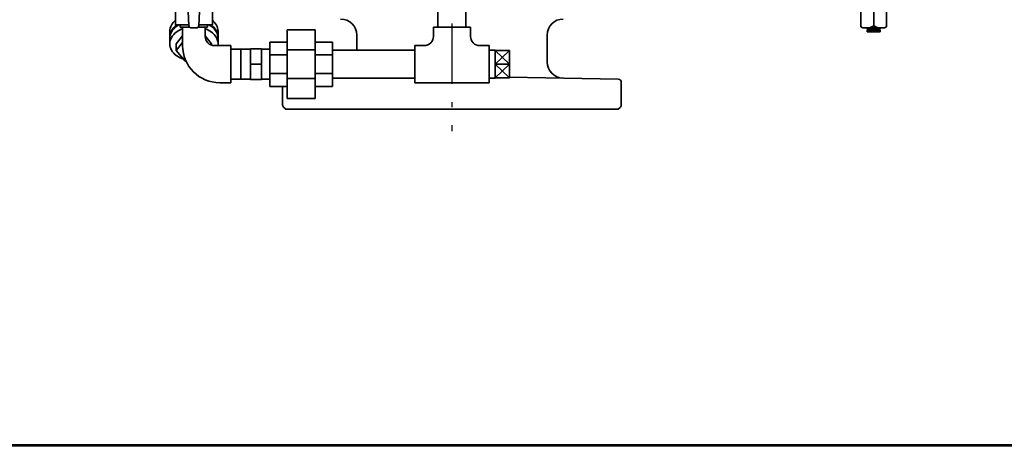
# Model space of a CAD drawing. Units: millimetres. Extents: x 0 to 1810, y 0 to 1365.
# Drawn here: x 607 to 1218, y 0 to 264 of the extents above; entities that cross this region are included whole.
import ezdxf

# ---------------------------------------------------------------- set-up
doc = ezdxf.new("R2010")
doc.units = ezdxf.units.MM
doc.header["$LTSCALE"] = 1.25
doc.linetypes.add('DASHDOT', pattern=[50.5, 30, -9, 2.5, -9])
for name, color, linetype, lineweight in [('12', 5, 'Continuous', 53), ('3', 1, 'DASHDOT', 25), ('9', 7, 'Continuous', 35)]:
    doc.layers.add(name, color=color, linetype=linetype, lineweight=lineweight)

msp = doc.modelspace()

# ---------------------------------------------------------------- linework, layer by layer
at = {"layer": '12', "color": 5, "linetype": 'Continuous', "lineweight": 53}
msp.add_lwpolyline([(0, 0), (1810, 0), (1810, 1365), (0, 1365), (0, 0)], dxfattribs=at)
at = {"layer": '3', "color": 1, "linetype": 'DASHDOT', "lineweight": 25}
msp.add_line((875.07, 577.34), (875.07, 194.99), dxfattribs=at)
at = {"layer": '9', "color": 7, "linetype": 'Continuous', "lineweight": 35}
for p, q in [((703.57, 283.95), (703.57, 260.95)), ((726.57, 283.95), (726.57, 260.95)), ((712.02, 260.4), (711.14, 277.72)), ((718.13, 260.4), (719.01, 277.72)), ((866.42, 259.45), (866.42, 270.95)), ((883.72, 259.45), (883.72, 270.95)), ((1128.57, 259.67), (1128.57, 273.24)), ((1136.57, 272.62), (1136.57, 260.29)), ((1144.57, 273.24), (1144.57, 259.67)), ((700.07, 249.08), (700.07, 256.86)), ((703.57, 260.95), (711.99, 260.95)), ((706.61, 260.95), (706.57, 259.45)), ((706.57, 259.45), (712.4, 259.45)), ((708.07, 259.45), (708.07, 247.95)), ((716.63, 258.95), (713.52, 258.95)), ((717.75, 259.45), (723.58, 259.45)), ((718.16, 260.95), (726.57, 260.95)), ((722.07, 259.45), (722.07, 253.7)), ((723.54, 260.95), (723.58, 259.45)), ((730.07, 249.08), (730.07, 256.86)), ((772.82, 257.7), (790.32, 257.7)), ((772.82, 257.7), (772.82, 215.2)), ((790.32, 215.2), (790.32, 257.7)), ((863.57, 253.7), (863.57, 259.45)), ((886.57, 259.45), (863.57, 259.45)), ((886.57, 253.7), (886.57, 259.45)), ((1128.57, 259.67), (1129.81, 258.95)), ((1143.34, 258.95), (1129.81, 258.95)), ((1132.57, 258.95), (1132.57, 258.25)), ((1132.87, 257.95), (1132.57, 258.25)), ((1132.57, 258.25), (1140.57, 258.25)), ((1132.87, 257.95), (1132.57, 257.65)), ((1132.57, 257.65), (1132.57, 256.45)), ((1132.57, 257.65), (1140.57, 257.65)), ((1132.57, 256.45), (1140.57, 256.45)), ((1132.87, 257.95), (1140.27, 257.95)), ((1140.27, 257.95), (1140.57, 258.25)), ((1140.27, 257.95), (1140.57, 257.65)), ((1140.57, 258.25), (1140.57, 258.95)), ((1140.57, 256.45), (1140.57, 257.65)), ((1144.57, 259.67), (1143.34, 258.95)), ((704.1, 249.08), (708.07, 253.94)), ((722.07, 253.94), (726.04, 249.08)), ((816.07, 254.45), (816.07, 245.1)), ((934.07, 254.45), (934.07, 237.78)), ((704.1, 244.98), (708.07, 249.84)), ((704.1, 244.98), (704.1, 249.08)), ((709.59, 238.26), (704.1, 244.98)), ((726.04, 249.08), (726.04, 248.24)), ((727.82, 247.95), (738.07, 247.95)), ((738.07, 247.95), (738.07, 224.95)), ((738.07, 245.75), (750.07, 245.75)), ((744.07, 227.15), (744.07, 245.75)), ((750.07, 226.95), (750.07, 245.95)), ((750.07, 245.95), (757.07, 245.95)), ((757.07, 226.95), (757.07, 245.95)), ((757.07, 245.75), (762.07, 245.75)), ((762.07, 222.7), (762.07, 250.2)), ((762.07, 250.2), (772.82, 250.2)), ((772.82, 245.26), (790.32, 245.26)), ((790.32, 250.2), (801.07, 250.2)), ((801.07, 222.7), (801.07, 250.2)), ((801.07, 245.1), (852.07, 245.1)), ((852.07, 224.95), (852.07, 247.95)), ((852.07, 247.95), (857.82, 247.95)), ((898.07, 247.95), (892.32, 247.95)), ((898.07, 224.95), (898.07, 247.95)), ((898.07, 245.1), (901.77, 245.1)), ((901.77, 245.1), (901.77, 227.8)), ((910.77, 244.94), (901.77, 236.45)), ((910.77, 236.45), (901.77, 244.94)), ((901.77, 244.94), (910.77, 244.94)), ((910.77, 244.94), (910.77, 227.97)), ((710.22, 238.26), (709.59, 238.26)), ((762.07, 242.15), (772.82, 242.15)), ((790.32, 242.15), (801.07, 242.15)), ((757.07, 236.45), (750.07, 236.45)), ((901.77, 227.97), (910.77, 236.45)), ((910.77, 227.97), (901.77, 236.45)), ((910.77, 236.45), (901.77, 236.45)), ((738.07, 227.15), (750.07, 227.15)), ((750.07, 226.95), (757.07, 226.95)), ((757.07, 227.15), (762.07, 227.15)), ((762.07, 230.76), (772.82, 230.76)), ((772.82, 227.65), (790.32, 227.65)), ((790.32, 230.76), (801.07, 230.76)), ((801.07, 227.8), (852.07, 227.8)), ((901.77, 227.8), (898.07, 227.8)), ((910.77, 227.97), (901.77, 227.97)), ((910.77, 228.36), (978.11, 227.18)), ((731.07, 224.95), (738.07, 224.95)), ((762.07, 222.7), (772.82, 222.7)), ((770.07, 211.28), (770.07, 222.7)), ((790.32, 222.7), (801.07, 222.7)), ((898.07, 224.95), (852.07, 224.95)), ((980.07, 211.28), (980.07, 225.18)), ((772.82, 215.2), (790.32, 215.2)), ((770.66, 209.87), (772.07, 208.45)), ((978.07, 208.45), (772.07, 208.45)), ((979.49, 209.87), (978.07, 208.45))]:
    msp.add_line(p, q, dxfattribs=at)
for centre, radius, start, end in [((711.24, 254.78), 11.73, 130.8085, 149.63881), ((718.91, 254.78), 11.73, 30.36119, 49.1915), ((806.07, 254.45), 10, 0, 90), ((944.07, 254.45), 10, 90, 180), ((707.7, 256.86), 7.62, 149.63881, 180), ((707.7, 253.32), 7.62, 149.63881, 180), ((707.7, 252.61), 7.62, 149.63881, 180), ((711.24, 251.24), 11.73, 125.26439, 149.63881), ((711.24, 250.54), 11.73, 125.26439, 149.63881), ((711.24, 247), 11.73, 125.26439, 149.63881), ((713.56, 247.26), 15.74, 119.54707, 125.26439), ((713.56, 247.96), 15.74, 124.40775, 125.26439), ((713.56, 243.72), 15.74, 110.38136, 125.26439), ((713.52, 260.45), 1.5, 182.24329, 270), ((716.63, 260.45), 1.5, 270, 357.75671), ((716.59, 243.72), 15.74, 54.73561, 69.61864), ((716.59, 247.26), 15.74, 54.73561, 60.45293), ((718.91, 251.24), 11.73, 30.36119, 54.73561), ((718.91, 250.54), 11.73, 30.36119, 54.73561), ((718.91, 247), 11.73, 30.36119, 54.73561), ((722.45, 256.86), 7.62, 0, 30.36119), ((722.45, 253.32), 7.62, 0, 30.36119), ((722.45, 252.61), 7.62, 0, 30.36119), ((1132.57, 265.56), 6.62, 273.37774, 307.17504), ((1140.57, 265.56), 6.62, 232.82496, 266.62226), ((707.7, 249.08), 7.62, 149.63881, 210.36119), ((727.82, 253.7), 5.75, 180, 270), ((722.45, 249.08), 7.62, 351.52769, 30.36119), ((857.82, 253.7), 5.75, 270, 0), ((892.32, 253.7), 5.75, 180, 270), ((711.24, 251.15), 11.73, 210.36119, 234.73561), ((731.07, 247.95), 23, 180, 270), ((713.56, 254.43), 15.74, 234.73561, 251.56627), ((944.07, 237.78), 10, 180, 269), ((978.07, 225.18), 2, 0, 89), ((772.07, 211.28), 2, 180, 225), ((978.07, 211.28), 2, 315, 0)]:
    msp.add_arc(centre, radius, start, end, dxfattribs=at)

doc.saveas('drawing.dxf')
